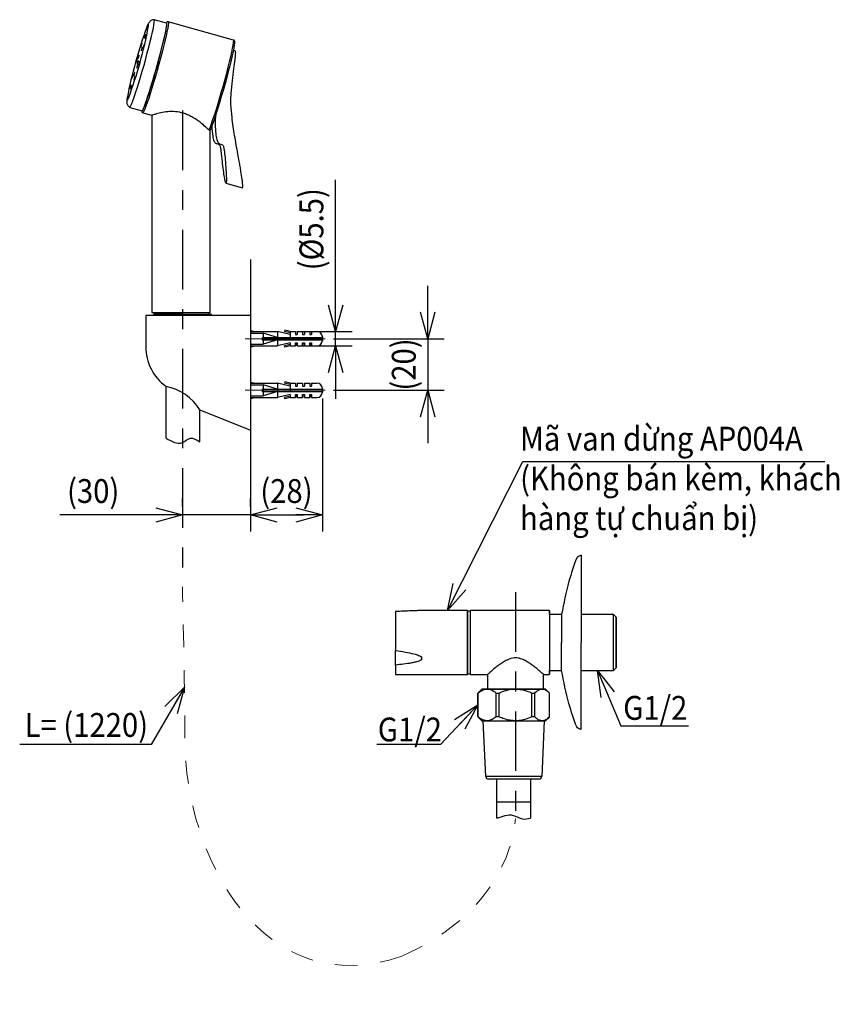
# Model space of a CAD drawing. Units: inches. Extents: x 1435.9 to 1497.7, y 320 to 394.4.
import ezdxf

# ---------------------------------------------------------------- set-up
doc = ezdxf.new("R2010")
doc.units = ezdxf.units.IN
doc.header["$LTSCALE"] = 1.5
doc.header["$MEASUREMENT"] = 0
for name, pattern in [('ACAD_ISO10W100', [18, 12, -3, 0, -3]), ('AI-Linetype-177', [2.286664, 1.143332, -1.143332]), ('AI-Linetype-189', [2.286664, 1.143332, -1.143332]), ('CENTER', [6, 3, -1, 1, -1])]:
    doc.linetypes.add(name, pattern=pattern)
doc.layers.add('H', color=7, linetype='Continuous')
for name, color, linetype, lineweight in [('Layer 1', 7, 'Continuous', 0), ('Nét chính', 7, 'Continuous', 30), ('TAM', 1, 'CENTER', 18)]:
    doc.layers.add(name, color=color, linetype=linetype, lineweight=lineweight)
doc.styles.get("Standard").update_dxf_attribs({"font": 'arial.ttf'})
doc.dimstyles.new('ISO-25', dxfattribs={"dimtxt": 2.5, "dimasz": 2, "dimexe": 1.25, "dimexo": 0.625, "dimtad": 1, "dimtxsty": 'Standard', "dimblk": 'OPEN30', "dimcen": 2.5, "dimadec": 0, "dimazin": 0, "dimtfac": 1, "dimtmove": 0, "dimatfit": 3, "dimldrblk": 'OPEN30', "dimfxl": 1, "dimarcsym": 0})

# ---------------------------------------------------------------- blocks, each defined once
blk = doc.blocks.new('_Open30')
at = {"color": 0, "linetype": 'ByBlock', "lineweight": -2}
for p, q in [((-1, 0.268), (0, 0)), ((0, 0), (-1, -0.268)), ((0, 0), (-1, 0))]:
    blk.add_line(p, q, dxfattribs=at)
blk = doc.blocks.new('*D87')
at = {"layer": 'Defpoints', "color": 0, "transparency": 16777216}
for p in [(1456.477, 370.822), (1459.711, 370.822), (1456.477, 369.737)]:
    blk.add_point(p, dxfattribs=at)
at = {"layer": 'H', "color": 0, "lineweight": -2, "transparency": 16777216}
for p, q in [((1459.711, 372.822), (1459.711, 382.267)), ((1457.102, 370.822), (1460.961, 370.822)), ((1459.711, 369.737), (1459.711, 370.822)), ((1457.102, 369.737), (1460.961, 369.737)), ((1459.711, 367.737), (1459.711, 365.737))]:
    blk.add_line(p, q, dxfattribs=at)
at = {"layer": 'H', "color": 0, "lineweight": -2, "transparency": 16777216, "xscale": 2, "yscale": 2, "zscale": 2}
for p, rotation in [((1459.711, 370.822), 270), ((1459.711, 369.737), 90)]:
    blk.add_blockref('_Open30', p, dxfattribs=dict(at, rotation=rotation))
at = {"layer": 'H', "color": 0, "transparency": 16777216, "insert": (1457.888, 378.544), "char_height": 1.8, "attachment_point": 5, "rotation": 90}
blk.add_mtext('{\\W0.9;(Ø5.5)}', dxfattribs=at)
blk = doc.blocks.new('*D88')
at = {"layer": 'Defpoints', "color": 0, "transparency": 16777216}
for p in [(1458.918, 370.279), (1458.918, 366.38), (1466.663, 366.38)]:
    blk.add_point(p, dxfattribs=at)
at = {"layer": 'H', "color": 0, "lineweight": -2, "transparency": 16777216}
for p, q in [((1466.663, 372.279), (1466.663, 374.279)), ((1459.543, 370.279), (1467.913, 370.279)), ((1466.663, 370.279), (1466.663, 366.38)), ((1459.543, 366.38), (1467.913, 366.38)), ((1466.663, 364.38), (1466.663, 362.38))]:
    blk.add_line(p, q, dxfattribs=at)
at = {"layer": 'H', "color": 0, "lineweight": -2, "transparency": 16777216, "xscale": 2, "yscale": 2, "zscale": 2}
for p, rotation in [((1466.663, 370.279), 270), ((1466.663, 366.38), 90)]:
    blk.add_blockref('_Open30', p, dxfattribs=dict(at, rotation=rotation))
at = {"layer": 'H', "color": 0, "transparency": 16777216, "insert": (1464.858, 368.33), "char_height": 1.8, "attachment_point": 5, "rotation": 90}
blk.add_mtext('{\\W0.9;(20)}', dxfattribs=at)
blk = doc.blocks.new('*D89')
at = {"layer": 'Defpoints', "color": 0, "transparency": 16777216}
for p in [(1458.714, 366.38), (1453.291, 363.363), (1458.714, 356.971)]:
    blk.add_point(p, dxfattribs=at)
at = {"layer": 'H', "color": 0, "lineweight": -2, "transparency": 16777216}
for p, q in [((1458.714, 365.755), (1458.714, 355.721)), ((1453.291, 362.738), (1453.291, 355.721)), ((1455.291, 356.971), (1456.714, 356.971))]:
    blk.add_line(p, q, dxfattribs=at)
at = {"layer": 'H', "color": 0, "lineweight": -2, "transparency": 16777216, "xscale": 2, "yscale": 2, "zscale": 2, "rotation": 180}
blk.add_blockref('_Open30', (1453.291, 356.971), dxfattribs=at)
at = {"layer": 'H', "color": 0, "lineweight": -2, "transparency": 16777216, "xscale": 2, "yscale": 2, "zscale": 2}
blk.add_blockref('_Open30', (1458.714, 356.971), dxfattribs=at)
at = {"layer": 'H', "color": 0, "transparency": 16777216, "insert": (1456.003, 358.776), "char_height": 1.8, "attachment_point": 5}
blk.add_mtext('{\\W0.9;(28)}', dxfattribs=at)
blk = doc.blocks.new('*D90')
at = {"layer": 'Defpoints', "color": 0, "transparency": 16777216}
for p in [(1448.155, 356.971), (1453.291, 356.971), (1453.291, 356.971)]:
    blk.add_point(p, dxfattribs=at)
at = {"layer": 'H', "color": 0, "lineweight": -2, "transparency": 16777216}
for p, q in [((1448.155, 357.596), (1448.155, 358.221)), ((1453.291, 357.596), (1453.291, 358.221)), ((1446.155, 356.971), (1438.888, 356.971)), ((1453.291, 356.971), (1448.155, 356.971)), ((1455.291, 356.971), (1457.291, 356.971))]:
    blk.add_line(p, q, dxfattribs=at)
at = {"layer": 'H', "color": 0, "lineweight": -2, "transparency": 16777216, "xscale": 2, "yscale": 2, "zscale": 2}
blk.add_blockref('_Open30', (1448.155, 356.971), dxfattribs=at)
at = {"layer": 'H', "color": 0, "lineweight": -2, "transparency": 16777216, "xscale": 2, "yscale": 2, "zscale": 2, "rotation": 180}
blk.add_blockref('_Open30', (1453.291, 356.971), dxfattribs=at)
at = {"layer": 'H', "color": 0, "transparency": 16777216, "insert": (1441.416, 358.776), "char_height": 1.8, "attachment_point": 5}
blk.add_mtext('{\\W0.9;(30)}', dxfattribs=at)

msp = doc.modelspace()

# ---------------------------------------------------------------- linework, layer by layer
at = {"linetype": 'ACAD_ISO10W100'}
msp.add_line((1453.291, 376.268), (1453.291, 362.059), dxfattribs=at)
for p, q in [((1453.291, 370.889), (1453.291, 369.669)), ((1453.291, 370.889), (1453.63, 370.822)), ((1453.291, 370.822), (1455.325, 370.822)), ((1453.291, 370.686), (1454.24, 370.686)), ((1454.16, 370.361), (1458.714, 370.361)), ((1454.16, 370.361), (1454.16, 370.198)), ((1454.24, 370.686), (1454.24, 369.873)), ((1455.325, 370.361), (1454.24, 370.686)), ((1456.274, 370.591), (1455.325, 370.823)), ((1455.325, 370.822), (1455.325, 369.737)), ((1455.881, 370.927), (1455.855, 370.829)), ((1456.274, 370.716), (1455.855, 370.829)), ((1456.274, 370.822), (1455.881, 370.927)), ((1456.274, 370.822), (1456.274, 370.198)), ((1456.274, 370.822), (1456.681, 370.822)), ((1456.274, 370.591), (1456.274, 370.591)), ((1456.681, 370.822), (1456.681, 370.591)), ((1456.681, 370.591), (1456.816, 370.591)), ((1456.816, 370.822), (1456.816, 370.591)), ((1456.816, 370.822), (1457.223, 370.822)), ((1457.223, 370.822), (1457.223, 370.591)), ((1457.223, 370.591), (1457.359, 370.591)), ((1457.359, 370.822), (1457.359, 370.591)), ((1457.359, 370.822), (1457.765, 370.822)), ((1457.765, 370.822), (1457.765, 370.591)), ((1457.765, 370.591), (1457.901, 370.591)), ((1457.901, 370.822), (1457.901, 370.591)), ((1457.901, 370.822), (1458.308, 370.822)), ((1458.714, 370.415), (1458.714, 370.144)), ((1453.291, 369.873), (1454.24, 369.873)), ((1453.291, 369.737), (1455.325, 369.737)), ((1453.291, 369.669), (1453.63, 369.737)), ((1454.16, 370.198), (1458.714, 370.198)), ((1455.325, 370.198), (1454.24, 369.873)), ((1456.274, 369.968), (1455.325, 369.737)), ((1456.274, 369.842), (1455.855, 369.73)), ((1455.881, 369.632), (1455.855, 369.73)), ((1456.274, 369.737), (1455.881, 369.632)), ((1456.274, 369.968), (1456.274, 369.737)), ((1456.274, 369.968), (1456.274, 369.968)), ((1456.274, 369.737), (1456.681, 369.737)), ((1456.681, 369.968), (1456.681, 369.737)), ((1456.681, 369.968), (1456.816, 369.968)), ((1456.681, 369.737), (1456.681, 369.968)), ((1456.681, 369.968), (1456.816, 369.968)), ((1456.816, 369.968), (1456.816, 369.737)), ((1456.816, 369.737), (1456.816, 369.968)), ((1456.816, 369.737), (1457.223, 369.737)), ((1457.223, 369.968), (1457.223, 369.737)), ((1457.223, 369.968), (1457.359, 369.968)), ((1457.223, 369.737), (1457.223, 369.968)), ((1457.223, 369.968), (1457.359, 369.968)), ((1457.359, 369.968), (1457.359, 369.737)), ((1457.359, 369.737), (1457.359, 369.968)), ((1457.359, 369.737), (1457.765, 369.737)), ((1457.494, 369.737), (1457.765, 369.737)), ((1457.765, 369.968), (1457.765, 369.737)), ((1457.765, 369.968), (1457.901, 369.968)), ((1457.765, 369.737), (1457.765, 369.968)), ((1457.901, 369.968), (1457.901, 369.737)), ((1457.901, 369.737), (1457.901, 369.968)), ((1457.901, 369.737), (1458.308, 369.737)), ((1446.921, 362.766), (1446.921, 366.677)), ((1453.291, 366.991), (1453.291, 365.77)), ((1453.291, 366.991), (1453.63, 366.923)), ((1453.291, 366.923), (1455.325, 366.923)), ((1453.291, 366.787), (1454.24, 366.787)), ((1454.24, 366.787), (1454.24, 365.974)), ((1455.325, 366.462), (1454.24, 366.787)), ((1456.274, 366.692), (1455.325, 366.924)), ((1455.325, 366.923), (1455.325, 365.838)), ((1455.881, 367.028), (1455.855, 366.93)), ((1456.274, 366.818), (1455.855, 366.93)), ((1456.274, 366.923), (1455.881, 367.028)), ((1456.274, 366.923), (1456.274, 366.299)), ((1456.274, 366.923), (1456.681, 366.923)), ((1456.274, 366.692), (1456.274, 366.692)), ((1456.681, 366.923), (1456.681, 366.692)), ((1456.681, 366.692), (1456.816, 366.692)), ((1456.816, 366.923), (1456.816, 366.692)), ((1456.816, 366.923), (1457.223, 366.923)), ((1457.223, 366.923), (1457.223, 366.692)), ((1457.223, 366.692), (1457.359, 366.692)), ((1457.359, 366.923), (1457.359, 366.692)), ((1457.359, 366.923), (1457.765, 366.923)), ((1457.765, 366.923), (1457.765, 366.692)), ((1457.765, 366.692), (1457.901, 366.692)), ((1457.901, 366.923), (1457.901, 366.692)), ((1457.901, 366.923), (1458.308, 366.923)), ((1458.714, 366.516), (1458.714, 366.245)), ((1453.291, 365.974), (1454.24, 365.974)), ((1453.291, 365.838), (1455.325, 365.838)), ((1453.291, 365.77), (1453.63, 365.838)), ((1454.16, 366.462), (1458.714, 366.462)), ((1454.16, 366.462), (1454.16, 366.299)), ((1454.16, 366.299), (1458.714, 366.299)), ((1455.325, 366.299), (1454.24, 365.974)), ((1456.274, 366.069), (1455.325, 365.838)), ((1456.274, 365.943), (1455.855, 365.831)), ((1455.881, 365.733), (1455.855, 365.831)), ((1456.274, 365.838), (1455.881, 365.733)), ((1456.274, 366.069), (1456.274, 365.838)), ((1456.274, 366.069), (1456.274, 366.069)), ((1456.274, 365.838), (1456.681, 365.838)), ((1456.681, 366.069), (1456.681, 365.838)), ((1456.681, 366.069), (1456.816, 366.069)), ((1456.681, 365.838), (1456.681, 366.069)), ((1456.681, 366.069), (1456.816, 366.069)), ((1456.816, 366.069), (1456.816, 365.838)), ((1456.816, 365.838), (1456.816, 366.069)), ((1456.816, 365.838), (1457.223, 365.838)), ((1457.223, 366.069), (1457.223, 365.838)), ((1457.223, 366.069), (1457.359, 366.069)), ((1457.223, 365.838), (1457.223, 366.069)), ((1457.223, 366.069), (1457.359, 366.069)), ((1457.359, 366.069), (1457.359, 365.838)), ((1457.359, 365.838), (1457.359, 366.069)), ((1457.359, 365.838), (1457.765, 365.838)), ((1457.494, 365.838), (1457.765, 365.838)), ((1457.765, 366.069), (1457.765, 365.838)), ((1457.765, 366.069), (1457.901, 366.069)), ((1457.765, 365.838), (1457.765, 366.069)), ((1457.901, 366.069), (1457.901, 365.838)), ((1457.901, 365.838), (1457.901, 366.069)), ((1457.901, 365.838), (1458.308, 365.838)), ((1449.462, 362.488), (1449.462, 364.914)), ((1478.257, 353.922), (1478.257, 347.348)), ((1476.775, 349.461), (1476.775, 347.348)), ((1476.775, 345.235), (1476.775, 347.348)), ((1478.257, 340.774), (1478.257, 347.348))]:
    msp.add_line(p, q)
at = {"linetype": 'Continuous', "lineweight": 25}
for p, q in [((1464.24, 349.68), (1464.239, 346.728)), ((1469.675, 349.763), (1466.214, 349.763)), ((1469.875, 349.713), (1469.675, 349.713)), ((1469.675, 349.713), (1469.675, 344.984)), ((1475.852, 349.763), (1469.876, 349.763)), ((1469.876, 349.763), (1469.876, 344.933)), ((1475.854, 349.461), (1475.852, 349.763)), ((1476.775, 349.461), (1475.852, 349.461)), ((1475.852, 349.461), (1475.852, 345.235)), ((1480.682, 349.461), (1478.257, 349.461)), ((1480.883, 349.26), (1480.682, 349.461)), ((1464.239, 345.637), (1464.239, 346.728)), ((1464.239, 345.637), (1464.241, 344.933)), ((1469.675, 344.984), (1469.875, 344.984)), ((1475.852, 345.235), (1476.775, 345.235)), ((1478.257, 345.235), (1480.682, 345.235)), ((1480.682, 345.235), (1480.883, 345.436)), ((1464.241, 344.933), (1469.675, 344.933)), ((1469.876, 344.933), (1471.185, 344.933)), ((1471.184, 344.935), (1471.184, 343.826)), ((1475.407, 344.933), (1475.852, 344.933)), ((1475.41, 343.826), (1475.41, 344.933)), ((1470.458, 343.526), (1470.473, 343.526)), ((1470.458, 341.726), (1470.458, 343.526)), ((1470.458, 343.526), (1470.473, 343.526)), ((1470.458, 341.726), (1470.458, 343.526)), ((1470.471, 343.539), (1470.758, 343.826)), ((1470.471, 343.539), (1470.758, 343.826)), ((1470.473, 341.726), (1470.473, 343.526)), ((1470.473, 341.726), (1470.473, 343.526)), ((1470.765, 343.826), (1470.758, 343.826)), ((1471.153, 343.826), (1470.765, 343.826)), ((1471.153, 343.826), (1470.765, 343.826)), ((1470.882, 343.826), (1475.558, 343.826)), ((1473.297, 343.826), (1471.153, 343.826)), ((1473.297, 343.826), (1471.153, 343.826)), ((1471.832, 343.526), (1472.062, 343.526)), ((1471.832, 341.726), (1471.832, 343.526)), ((1471.832, 343.526), (1472.062, 343.526)), ((1471.832, 341.726), (1471.832, 343.526)), ((1472.062, 341.726), (1472.062, 343.526)), ((1472.062, 341.726), (1472.062, 343.526)), ((1475.303, 343.826), (1473.297, 343.826)), ((1475.303, 343.826), (1473.297, 343.826)), ((1474.532, 341.726), (1474.532, 343.526)), ((1474.532, 343.526), (1474.747, 343.526)), ((1474.532, 341.726), (1474.532, 343.526)), ((1474.532, 343.526), (1474.747, 343.526)), ((1474.747, 341.726), (1474.747, 343.526)), ((1474.747, 341.726), (1474.747, 343.526)), ((1475.558, 343.826), (1475.303, 343.826)), ((1475.558, 343.826), (1475.303, 343.826)), ((1475.558, 343.826), (1475.845, 343.539)), ((1475.558, 343.826), (1475.845, 343.539)), ((1475.858, 341.726), (1475.858, 343.526)), ((1475.858, 341.726), (1475.858, 343.526)), ((1470.473, 341.726), (1470.458, 341.726)), ((1470.473, 341.726), (1470.458, 341.726)), ((1470.758, 341.426), (1470.471, 341.714)), ((1470.758, 341.426), (1470.471, 341.714)), ((1470.758, 341.426), (1471.153, 341.426)), ((1470.758, 341.426), (1471.153, 341.426)), ((1471.05, 337.217), (1470.858, 341.426)), ((1471.05, 337.217), (1470.858, 341.426)), ((1471.153, 341.426), (1473.297, 341.426)), ((1471.153, 341.426), (1473.297, 341.426)), ((1472.062, 341.726), (1471.832, 341.726)), ((1472.062, 341.726), (1471.832, 341.726)), ((1473.297, 341.426), (1475.303, 341.426)), ((1473.297, 341.426), (1475.303, 341.426)), ((1474.747, 341.726), (1474.532, 341.726)), ((1474.747, 341.726), (1474.532, 341.726)), ((1475.458, 341.426), (1475.267, 337.217)), ((1475.458, 341.426), (1475.267, 337.217)), ((1475.303, 341.426), (1475.558, 341.426)), ((1475.303, 341.426), (1475.558, 341.426)), ((1475.846, 341.714), (1475.558, 341.426)), ((1475.846, 341.714), (1475.558, 341.426)), ((1471.591, 337.217), (1471.05, 337.217)), ((1471.591, 337.217), (1471.05, 337.217)), ((1471.74, 337.026), (1471.249, 337.026)), ((1471.74, 337.026), (1471.249, 337.026)), ((1475.267, 337.217), (1471.591, 337.217)), ((1475.267, 337.217), (1471.591, 337.217)), ((1475.067, 337.026), (1471.74, 337.026)), ((1475.067, 337.026), (1471.74, 337.026)), ((1471.887, 334.064), (1471.887, 337.004)), ((1471.887, 335.264), (1471.887, 337.004)), ((1471.887, 334.064), (1471.887, 337.004)), ((1471.887, 335.264), (1471.887, 337.004)), ((1474.428, 337.026), (1474.428, 334.086)), ((1474.428, 337.026), (1474.428, 335.286)), ((1474.428, 337.026), (1474.428, 334.086)), ((1474.428, 337.026), (1474.428, 335.286)), ((1474.428, 335.286), (1471.887, 335.286)), ((1474.428, 335.286), (1471.887, 335.286))]:
    msp.add_line(p, q, dxfattribs=at)
at = {"linetype": 'Continuous', "lineweight": 25, "flags": 128}
for points in [[(1469.675, 344.933), (1469.674, 344.959), (1469.674, 345.036), (1469.673, 345.162), (1469.673, 345.334), (1469.673, 345.55), (1469.673, 345.803), (1469.672, 346.09), (1469.672, 346.404), (1469.672, 346.737), (1469.672, 347.084), (1469.672, 347.436), (1469.672, 347.787), (1469.672, 348.128), (1469.672, 348.452), (1469.672, 348.753), (1469.673, 349.024), (1469.673, 349.26), (1469.673, 349.454), (1469.674, 349.604), (1469.674, 349.705), (1469.674, 349.757), (1469.675, 349.757), (1469.675, 349.713)], [(1475.852, 349.763), (1475.852, 349.737), (1475.851, 349.661), (1475.851, 349.535), (1475.851, 349.362), (1475.851, 349.147), (1475.85, 348.893), (1475.85, 348.606), (1475.85, 348.293), (1475.85, 347.959), (1475.85, 347.612), (1475.85, 347.26), (1475.85, 346.91), (1475.85, 346.568), (1475.85, 346.244), (1475.85, 345.943), (1475.85, 345.672), (1475.851, 345.437), (1475.851, 345.242), (1475.851, 345.093), (1475.852, 344.991), (1475.852, 344.94), (1475.852, 344.94), (1475.853, 344.991), (1475.853, 345.093), (1475.854, 345.235)], [(1480.682, 345.235), (1480.682, 345.261), (1480.681, 345.339), (1480.681, 345.465), (1480.681, 345.639), (1480.68, 345.854), (1480.68, 346.106), (1480.68, 346.389), (1480.68, 346.695), (1480.68, 347.018), (1480.68, 347.348), (1480.68, 347.679), (1480.68, 348.001), (1480.68, 348.307), (1480.68, 348.59), (1480.68, 348.842), (1480.681, 349.058), (1480.681, 349.231), (1480.681, 349.358), (1480.682, 349.435), (1480.682, 349.461), (1480.682, 349.461)], [(1480.883, 345.436), (1480.884, 345.462), (1480.884, 345.54), (1480.884, 345.667), (1480.885, 345.839), (1480.885, 346.053), (1480.885, 346.303), (1480.885, 346.58), (1480.885, 346.879), (1480.885, 347.19), (1480.885, 347.506), (1480.885, 347.817), (1480.885, 348.116), (1480.885, 348.394), (1480.885, 348.643), (1480.885, 348.857), (1480.884, 349.03), (1480.884, 349.156), (1480.884, 349.234), (1480.883, 349.26), (1480.883, 349.234), (1480.883, 349.156), (1480.882, 349.03), (1480.882, 348.857), (1480.882, 348.643), (1480.882, 348.394), (1480.881, 348.116), (1480.881, 347.817), (1480.881, 347.506), (1480.881, 347.19), (1480.881, 346.879), (1480.881, 346.58), (1480.882, 346.303), (1480.882, 346.053), (1480.882, 345.839), (1480.882, 345.667), (1480.883, 345.54), (1480.883, 345.462), (1480.883, 345.436)], [(1466.212, 346.059), (1466.212, 346.079), (1466.212, 346.099), (1466.212, 346.12), (1466.212, 346.141), (1466.212, 346.162), (1466.212, 346.182), (1466.212, 346.204), (1466.212, 346.225)], [(1469.675, 344.984), (1469.675, 344.959), (1469.675, 344.933)]]:
    msp.add_lwpolyline(points, dxfattribs=at)
for centre, start, end in [((1458.308, 370.415), 0, 90), ((1458.308, 370.144), 270, 0), ((1458.308, 366.516), 0, 90), ((1458.308, 366.245), 270, 0)]:
    msp.add_arc(centre, 0.407, start, end)
at = {"linetype": 'Continuous', "lineweight": 25}
for centre, radius, start, end in [((1466.228, 349.761), 0.0139, 172.94669, 180.80599), ((1471.249, 337.226), 0.2, 182.60275, 270), ((1471.249, 337.226), 0.2, 182.60275, 270), ((1475.067, 337.226), 0.2, 270, 357.39725), ((1475.067, 337.226), 0.2, 270, 357.39725)]:
    msp.add_arc(centre, radius, start, end, dxfattribs=at)
for points in [[(1446.921, 362.766), (1448.155, 362.44), (1448.724, 362.756), (1449.462, 362.488)], [(1478.257, 353.922), (1478.053, 353.845), (1477.909, 353.732)], [(1477.909, 353.732), (1477.323, 351.965), (1476.775, 349.461)], [(1477.909, 340.965), (1477.323, 342.731), (1476.775, 345.235)], [(1478.257, 340.774), (1478.053, 340.851), (1477.909, 340.965)], [(1471.887, 334.064), (1473.121, 334.289), (1473.811, 334.018), (1474.428, 334.086)]]:
    msp.add_spline(points, degree=3)
for points, knots in [([(1466.214, 349.761), (1466.164, 349.759), (1466.03, 349.752), (1465.756, 349.739), (1465.353, 349.722), (1464.844, 349.701), (1464.442, 349.687), (1464.24, 349.68)], [0, 0, 0, 0, 0.094382, 0.250936, 0.410486, 0.704684, 1, 1, 1, 1]), ([(1464.239, 346.728), (1464.486, 346.694), (1464.951, 346.631), (1465.534, 346.513), (1465.924, 346.392), (1466.126, 346.302), (1466.194, 346.241), (1466.212, 346.225)], [0, 0, 0, 0, 0.362894, 0.680501, 0.861165, 0.962092, 1, 1, 1, 1]), ([(1466.212, 346.059), (1466.162, 346.024), (1466.028, 345.931), (1465.754, 345.86), (1465.351, 345.77), (1464.843, 345.697), (1464.441, 345.657), (1464.239, 345.637)], [0, 0, 0, 0, 0.094382, 0.250936, 0.410486, 0.704684, 1, 1, 1, 1]), ([(1475.407, 344.936), (1475.405, 344.937), (1475.398, 344.943), (1475.279, 345.047), (1475.048, 345.243), (1474.765, 345.472), (1474.484, 345.685), (1474.182, 345.887), (1473.86, 346.062), (1473.486, 346.186), (1473.056, 346.181), (1472.666, 346.033), (1472.325, 345.835), (1472.027, 345.627), (1471.753, 345.415), (1471.536, 345.236), (1471.375, 345.1), (1471.267, 345.006), (1471.196, 344.944), (1471.189, 344.938), (1471.185, 344.935)], [0, 0, 0, 0, 0.035351, 0.110422, 0.190695, 0.250952, 0.312935, 0.364895, 0.418005, 0.473667, 0.529854, 0.59341, 0.648362, 0.704729, 0.763812, 0.824492, 0.86834, 0.913308, 0.957223, 1, 1, 1, 1]), ([(1470.473, 343.526), (1470.569, 343.599), (1470.763, 343.745), (1470.996, 343.821), (1471.128, 343.826), (1471.153, 343.826)], [0, 0, 0, 0, 0.439921, 0.893858, 1, 1, 1, 1]), ([(1470.473, 343.526), (1470.569, 343.599), (1470.763, 343.745), (1470.996, 343.821), (1471.128, 343.826), (1471.153, 343.826)], [0, 0, 0, 0, 0.439921, 0.893858, 1, 1, 1, 1]), ([(1471.153, 343.826), (1471.232, 343.819), (1471.392, 343.803), (1471.62, 343.69), (1471.763, 343.579), (1471.832, 343.526)], [0, 0, 0, 0, 0.3367522, 0.683217, 1, 1, 1, 1]), ([(1471.153, 343.826), (1471.232, 343.819), (1471.392, 343.803), (1471.62, 343.69), (1471.763, 343.579), (1471.832, 343.526)], [0, 0, 0, 0, 0.3367522, 0.683217, 1, 1, 1, 1]), ([(1472.062, 343.526), (1472.235, 343.599), (1472.588, 343.745), (1473.013, 343.821), (1473.252, 343.826), (1473.297, 343.826)], [0, 0, 0, 0, 0.4399208, 0.8938577, 1, 1, 1, 1]), ([(1472.062, 343.526), (1472.235, 343.599), (1472.588, 343.745), (1473.013, 343.821), (1473.252, 343.826), (1473.297, 343.826)], [0, 0, 0, 0, 0.4399208, 0.8938577, 1, 1, 1, 1]), ([(1473.297, 343.826), (1473.441, 343.819), (1473.732, 343.803), (1474.147, 343.69), (1474.407, 343.579), (1474.532, 343.526)], [0, 0, 0, 0, 0.3367522, 0.683217, 1, 1, 1, 1]), ([(1473.297, 343.826), (1473.441, 343.819), (1473.732, 343.803), (1474.147, 343.69), (1474.407, 343.579), (1474.532, 343.526)], [0, 0, 0, 0, 0.3367522, 0.683217, 1, 1, 1, 1]), ([(1474.747, 343.526), (1474.825, 343.599), (1474.984, 343.745), (1475.175, 343.821), (1475.282, 343.826), (1475.303, 343.826)], [0, 0, 0, 0, 0.4399208, 0.8938577, 1, 1, 1, 1]), ([(1474.747, 343.526), (1474.825, 343.599), (1474.984, 343.745), (1475.175, 343.821), (1475.282, 343.826), (1475.303, 343.826)], [0, 0, 0, 0, 0.4399208, 0.8938577, 1, 1, 1, 1]), ([(1475.303, 343.826), (1475.367, 343.819), (1475.498, 343.803), (1475.685, 343.69), (1475.802, 343.579), (1475.858, 343.526)], [0, 0, 0, 0, 0.336752, 0.683217, 1, 1, 1, 1]), ([(1475.303, 343.826), (1475.367, 343.819), (1475.498, 343.803), (1475.685, 343.69), (1475.802, 343.579), (1475.858, 343.526)], [0, 0, 0, 0, 0.336752, 0.683217, 1, 1, 1, 1]), ([(1471.153, 341.426), (1471.073, 341.434), (1470.913, 341.45), (1470.685, 341.563), (1470.542, 341.673), (1470.473, 341.726)], [0, 0, 0, 0, 0.3367522, 0.683217, 1, 1, 1, 1]), ([(1471.153, 341.426), (1471.073, 341.434), (1470.913, 341.45), (1470.685, 341.563), (1470.542, 341.673), (1470.473, 341.726)], [0, 0, 0, 0, 0.3367522, 0.683217, 1, 1, 1, 1]), ([(1471.832, 341.726), (1471.736, 341.654), (1471.543, 341.508), (1471.309, 341.432), (1471.177, 341.427), (1471.153, 341.426)], [0, 0, 0, 0, 0.439921, 0.893858, 1, 1, 1, 1]), ([(1471.832, 341.726), (1471.736, 341.654), (1471.543, 341.508), (1471.309, 341.432), (1471.177, 341.427), (1471.153, 341.426)], [0, 0, 0, 0, 0.439921, 0.893858, 1, 1, 1, 1]), ([(1473.297, 341.426), (1473.153, 341.434), (1472.861, 341.45), (1472.447, 341.563), (1472.186, 341.673), (1472.062, 341.726)], [0, 0, 0, 0, 0.336752, 0.683217, 1, 1, 1, 1]), ([(1473.297, 341.426), (1473.153, 341.434), (1472.861, 341.45), (1472.447, 341.563), (1472.186, 341.673), (1472.062, 341.726)], [0, 0, 0, 0, 0.336752, 0.683217, 1, 1, 1, 1]), ([(1474.532, 341.726), (1474.358, 341.654), (1474.006, 341.508), (1473.581, 341.432), (1473.342, 341.427), (1473.297, 341.426)], [0, 0, 0, 0, 0.439921, 0.893858, 1, 1, 1, 1]), ([(1474.532, 341.726), (1474.358, 341.654), (1474.006, 341.508), (1473.581, 341.432), (1473.342, 341.427), (1473.297, 341.426)], [0, 0, 0, 0, 0.439921, 0.893858, 1, 1, 1, 1]), ([(1475.303, 341.426), (1475.238, 341.434), (1475.107, 341.45), (1474.92, 341.563), (1474.803, 341.673), (1474.747, 341.726)], [0, 0, 0, 0, 0.336752, 0.683217, 1, 1, 1, 1]), ([(1475.303, 341.426), (1475.238, 341.434), (1475.107, 341.45), (1474.92, 341.563), (1474.803, 341.673), (1474.747, 341.726)], [0, 0, 0, 0, 0.336752, 0.683217, 1, 1, 1, 1]), ([(1475.858, 341.726), (1475.78, 341.654), (1475.622, 341.508), (1475.43, 341.432), (1475.323, 341.427), (1475.303, 341.426)], [0, 0, 0, 0, 0.439921, 0.893858, 1, 1, 1, 1]), ([(1475.858, 341.726), (1475.78, 341.654), (1475.622, 341.508), (1475.43, 341.432), (1475.323, 341.427), (1475.303, 341.426)], [0, 0, 0, 0, 0.439921, 0.893858, 1, 1, 1, 1])]:
    msp.add_open_spline(points, degree=3, knots=knots, dxfattribs=at)
at = {"layer": 'H', "linetype": 'CENTER'}
for p, q in [((1448.155, 387.503), (1448.155, 351.548)), ((1473.297, 351.138), (1473.297, 334.048))]:
    msp.add_line(p, q, dxfattribs=at)
at = {"layer": 'Layer 1', "linetype": 'AI-Linetype-177', "lineweight": 20}
msp.add_open_spline([(1464.721, 323.664), (1454.324, 320.022), (1448.332, 331.069), (1448.332, 340.051), (1448.332, 345.116), (1448.175, 350.006), (1448.155, 351.548)], degree=3, knots=[1, 1, 1, 1, 2, 2, 2, 3, 3, 3, 3], dxfattribs=at)
at = {"layer": 'Layer 1', "linetype": 'AI-Linetype-189', "lineweight": 20}
msp.add_open_spline([(1464.721, 323.664), (1471.441, 326.622), (1473.107, 331.519), (1473.297, 334.048)], degree=3, dxfattribs=at)
at = {"layer": 'Nét chính'}
for p, q in [((1446.959, 394.104), (1446.027, 394.364)), ((1446.939, 394.12), (1446.933, 394.111)), ((1446.967, 394.144), (1446.939, 394.12)), ((1446.976, 394.138), (1446.967, 394.144)), ((1447.082, 394.208), (1447.084, 394.208)), ((1452.009, 392.831), (1447.084, 394.208)), ((1452.118, 392.02), (1451.996, 392.054)), ((1452.118, 392.02), (1452.125, 392.011)), ((1444.177, 387.747), (1445.109, 387.487)), ((1445.082, 387.494), (1445.087, 387.463)), ((1445.162, 387.333), (1445.837, 387.144)), ((1451.894, 386.997), (1451.824, 387.703)), ((1445.832, 387.145), (1445.832, 372.249)), ((1450.245, 372.249), (1450.245, 385.916)), ((1451.439, 382.014), (1452.684, 381.666)), ((1453.291, 372.04), (1445.385, 372.04)), ((1445.385, 372.04), (1445.385, 369.69)), ((1445.832, 372.249), (1448.155, 372.249)), ((1445.967, 372.079), (1445.969, 372.04)), ((1448.155, 372.128), (1446.013, 372.128)), ((1446.198, 372.247), (1446.198, 372.128)), ((1448.155, 372.249), (1450.245, 372.249)), ((1448.155, 372.128), (1450.296, 372.128)), ((1450.112, 372.247), (1450.112, 372.128)), ((1450.343, 372.079), (1450.343, 372.04)), ((1453.291, 372.04), (1453.291, 363.363)), ((1449.462, 364.914), (1453.291, 363.363))]:
    msp.add_line(p, q, dxfattribs=at)
at = {"layer": 'Nét chính', "flags": 128}
for points in [[(1444.177, 387.747), (1444.18, 387.747), (1444.214, 387.779), (1444.266, 387.875), (1444.334, 388.033), (1444.416, 388.25), (1444.513, 388.521), (1444.62, 388.842), (1444.737, 389.205), (1444.861, 389.605), (1444.99, 390.033), (1445.121, 390.481), (1445.252, 390.94), (1445.38, 391.401), (1445.502, 391.856), (1445.617, 392.295), (1445.721, 392.71), (1445.814, 393.093), (1445.892, 393.436), (1445.956, 393.733), (1446.002, 393.977), (1446.031, 394.165), (1446.043, 394.292), (1446.035, 394.356), (1446.024, 394.364)], [(1445.103, 387.447), (1445.115, 387.455), (1445.159, 387.52), (1445.219, 387.649), (1445.296, 387.839), (1445.387, 388.086), (1445.49, 388.387), (1445.604, 388.734), (1445.726, 389.121), (1445.855, 389.541), (1445.986, 389.985), (1446.119, 390.445), (1446.25, 390.912), (1446.377, 391.377), (1446.497, 391.83), (1446.608, 392.263), (1446.708, 392.668), (1446.795, 393.036), (1446.867, 393.36), (1446.923, 393.635), (1446.961, 393.854), (1446.982, 394.014), (1446.984, 394.111), (1446.976, 394.138)], [(1445.109, 387.487), (1445.111, 387.486), (1445.145, 387.519), (1445.197, 387.615), (1445.265, 387.772), (1445.348, 387.989), (1445.444, 388.261), (1445.551, 388.581), (1445.669, 388.945), (1445.793, 389.345), (1445.922, 389.773), (1446.053, 390.221), (1446.183, 390.68), (1446.311, 391.141), (1446.433, 391.596), (1446.548, 392.035), (1446.652, 392.45), (1446.745, 392.832), (1446.824, 393.175), (1446.887, 393.472), (1446.934, 393.717), (1446.963, 393.905), (1446.974, 394.032), (1446.967, 394.096), (1446.959, 394.104)], [(1447.084, 394.208), (1447.099, 394.176), (1447.097, 394.081), (1447.078, 393.924), (1447.04, 393.708), (1446.986, 393.437), (1446.916, 393.117), (1446.83, 392.753), (1446.732, 392.352), (1446.622, 391.922), (1446.503, 391.47), (1446.377, 391.005), (1446.246, 390.536), (1446.113, 390.071), (1445.98, 389.619), (1445.85, 389.189), (1445.725, 388.788), (1445.607, 388.424), (1445.499, 388.103), (1445.402, 387.833), (1445.319, 387.617), (1445.251, 387.46), (1445.199, 387.364), (1445.165, 387.332), (1445.163, 387.332)], [(1445.592, 393.9), (1445.595, 393.983), (1445.58, 394.015), (1445.548, 393.983), (1445.498, 393.888), (1445.457, 393.792)], [(1445.273, 393.014), (1445.279, 393.024), (1445.289, 393.054), (1445.303, 393.097), (1445.318, 393.149), (1445.332, 393.2), (1445.342, 393.244), (1445.348, 393.273), (1445.348, 393.283), (1445.342, 393.273), (1445.332, 393.244), (1445.318, 393.2), (1445.303, 393.149), (1445.289, 393.097), (1445.279, 393.054), (1445.273, 393.024), (1445.273, 393.014)], [(1445.024, 392.328), (1445.03, 392.338), (1445.041, 392.367), (1445.054, 392.411), (1445.069, 392.462), (1445.083, 392.514), (1445.094, 392.557), (1445.099, 392.586), (1445.099, 392.597), (1445.094, 392.586), (1445.083, 392.557), (1445.069, 392.514), (1445.054, 392.462), (1445.041, 392.411), (1445.03, 392.367), (1445.024, 392.338), (1445.024, 392.328)], [(1445.326, 392.957), (1445.331, 392.967), (1445.342, 392.996), (1445.356, 393.04), (1445.37, 393.091), (1445.384, 393.143), (1445.395, 393.186), (1445.401, 393.216), (1445.401, 393.226), (1445.395, 393.216), (1445.384, 393.186), (1445.371, 393.143), (1445.356, 393.091), (1445.342, 393.04), (1445.331, 392.996), (1445.326, 392.967), (1445.326, 392.957)], [(1450.15, 386.032), (1450.211, 386.161), (1450.287, 386.35), (1450.378, 386.595), (1450.481, 386.893), (1450.594, 387.237), (1450.716, 387.62), (1450.844, 388.037), (1450.975, 388.479), (1451.108, 388.938), (1451.24, 389.405), (1451.369, 389.872), (1451.491, 390.33), (1451.605, 390.771), (1451.709, 391.186), (1451.801, 391.568), (1451.878, 391.91), (1451.941, 392.205), (1451.986, 392.447), (1452.015, 392.634), (1452.025, 392.76), (1452.017, 392.823), (1452.009, 392.831)], [(1452.089, 392.738), (1452.086, 392.59), (1452.066, 392.434), (1452.029, 392.22), (1451.975, 391.952), (1451.905, 391.634), (1451.82, 391.274), (1451.723, 390.877), (1451.614, 390.452), (1451.496, 390.007), (1451.372, 389.549), (1451.243, 389.087), (1451.112, 388.631), (1450.981, 388.189), (1450.854, 387.77), (1450.732, 387.381), (1450.617, 387.029), (1450.513, 386.722), (1450.42, 386.465), (1450.341, 386.263), (1450.277, 386.12), (1450.229, 386.039)], [(1445.046, 392.025), (1445.052, 392.035), (1445.062, 392.064), (1445.076, 392.108), (1445.091, 392.159), (1445.105, 392.211), (1445.115, 392.254), (1445.121, 392.283), (1445.121, 392.294), (1445.116, 392.283), (1445.105, 392.254), (1445.091, 392.211), (1445.076, 392.159), (1445.063, 392.108), (1445.052, 392.064), (1445.046, 392.035), (1445.046, 392.025)], [(1445.162, 392.178), (1445.168, 392.188), (1445.178, 392.217), (1445.192, 392.261), (1445.207, 392.312), (1445.221, 392.363), (1445.231, 392.407), (1445.237, 392.436), (1445.237, 392.447), (1445.231, 392.436), (1445.221, 392.407), (1445.207, 392.363), (1445.192, 392.312), (1445.178, 392.261), (1445.168, 392.217), (1445.162, 392.188), (1445.162, 392.178)], [(1444.674, 391.16), (1444.68, 391.17), (1444.691, 391.199), (1444.704, 391.243), (1444.719, 391.294), (1444.733, 391.346), (1444.744, 391.389), (1444.749, 391.418), (1444.749, 391.429), (1444.744, 391.418), (1444.733, 391.389), (1444.72, 391.346), (1444.705, 391.294), (1444.691, 391.243), (1444.68, 391.199), (1444.675, 391.17), (1444.674, 391.16)], [(1444.742, 391.011), (1444.748, 391.021), (1444.759, 391.051), (1444.772, 391.094), (1444.787, 391.146), (1444.801, 391.197), (1444.812, 391.241), (1444.817, 391.27), (1444.817, 391.28), (1444.812, 391.27), (1444.801, 391.241), (1444.788, 391.197), (1444.773, 391.146), (1444.759, 391.094), (1444.748, 391.051), (1444.743, 391.021), (1444.742, 391.011)], [(1444.806, 391.424), (1444.812, 391.434), (1444.823, 391.463), (1444.836, 391.507), (1444.851, 391.559), (1444.865, 391.61), (1444.876, 391.654), (1444.881, 391.683), (1444.881, 391.693), (1444.876, 391.683), (1444.865, 391.654), (1444.851, 391.61), (1444.837, 391.559), (1444.823, 391.507), (1444.812, 391.463), (1444.806, 391.434), (1444.806, 391.424)], [(1444.845, 390.974), (1444.85, 390.984), (1444.861, 391.013), (1444.875, 391.057), (1444.889, 391.108), (1444.903, 391.16), (1444.914, 391.204), (1444.92, 391.233), (1444.92, 391.243), (1444.914, 391.233), (1444.903, 391.204), (1444.89, 391.16), (1444.875, 391.108), (1444.861, 391.057), (1444.85, 391.013), (1444.845, 390.984), (1444.845, 390.974)], [(1444.473, 390.109), (1444.478, 390.119), (1444.489, 390.148), (1444.503, 390.192), (1444.518, 390.243), (1444.531, 390.295), (1444.542, 390.339), (1444.548, 390.368), (1444.548, 390.378), (1444.542, 390.368), (1444.532, 390.339), (1444.518, 390.295), (1444.503, 390.243), (1444.489, 390.192), (1444.479, 390.148), (1444.473, 390.119), (1444.473, 390.109)], [(1444.713, 390.71), (1444.718, 390.72), (1444.729, 390.749), (1444.743, 390.793), (1444.757, 390.844), (1444.771, 390.895), (1444.782, 390.939), (1444.788, 390.968), (1444.788, 390.979), (1444.782, 390.968), (1444.771, 390.939), (1444.758, 390.895), (1444.743, 390.844), (1444.729, 390.793), (1444.718, 390.749), (1444.713, 390.72), (1444.713, 390.71)], [(1444.357, 389.956), (1444.363, 389.966), (1444.373, 389.995), (1444.387, 390.039), (1444.402, 390.091), (1444.416, 390.142), (1444.426, 390.186), (1444.432, 390.215), (1444.432, 390.225), (1444.426, 390.215), (1444.416, 390.186), (1444.402, 390.142), (1444.387, 390.091), (1444.373, 390.039), (1444.363, 389.995), (1444.357, 389.966), (1444.357, 389.956)], [(1444.495, 389.806), (1444.5, 389.816), (1444.511, 389.845), (1444.525, 389.889), (1444.54, 389.94), (1444.553, 389.992), (1444.564, 390.036), (1444.57, 390.065), (1444.57, 390.075), (1444.564, 390.065), (1444.553, 390.036), (1444.54, 389.992), (1444.525, 389.94), (1444.511, 389.889), (1444.5, 389.845), (1444.495, 389.816), (1444.495, 389.806)], [(1444.193, 389.177), (1444.199, 389.187), (1444.21, 389.216), (1444.223, 389.26), (1444.238, 389.311), (1444.252, 389.363), (1444.263, 389.406), (1444.268, 389.436), (1444.268, 389.446), (1444.263, 389.436), (1444.252, 389.406), (1444.238, 389.363), (1444.224, 389.311), (1444.21, 389.26), (1444.199, 389.216), (1444.193, 389.187), (1444.193, 389.177)], [(1444.246, 389.119), (1444.252, 389.13), (1444.262, 389.159), (1444.276, 389.202), (1444.291, 389.254), (1444.305, 389.305), (1444.315, 389.349), (1444.321, 389.378), (1444.321, 389.388), (1444.315, 389.378), (1444.305, 389.349), (1444.291, 389.305), (1444.276, 389.254), (1444.262, 389.202), (1444.252, 389.159), (1444.246, 389.13), (1444.246, 389.119)], [(1445.087, 387.463), (1445.09, 387.455), (1445.103, 387.447)]]:
    msp.add_lwpolyline(points, dxfattribs=at)
at = {"layer": 'Nét chính'}
for centre, radius, start, end in [((1479.057, 381.586), 35.749, 160.03566, 168.91012), ((1413.415, 399.886), 32.729, 339.51487, 349.46148), ((1444.289, 388.376), 0.324, 164.61289, 197.88654), ((1443.656, 388.58), 0.443, 316.84833, 340.53445), ((1446.013, 372.081), 0.0468, 90, 182.65633), ((1450.296, 372.081), 0.0468, 357.34367, 90), ((1449, 369.636), 3.615, 179.13321, 234.91279), ((1446.186, 362.905), 3.844, 31.52479, 78.96863)]:
    msp.add_arc(centre, radius, start, end, dxfattribs=at)
msp.add_ellipse((1448.038, 378.251), major_axis=(2.204, 7.903), ratio=0.013716, start_param=6.066162, end_param=6.116591, dxfattribs=at)
for points, knots in [([(1446.017, 394.359), (1446.005, 394.36), (1445.946, 394.364), (1445.851, 394.33), (1445.749, 394.274), (1445.676, 394.208), (1445.625, 394.145), (1445.583, 394.078), (1445.536, 393.99), (1445.499, 393.902), (1445.476, 393.848)], [0, 0, 0, 0, 0.027818, 0.12803, 0.219321, 0.308384, 0.405601, 0.527169, 0.709411, 1, 1, 1, 1]), ([(1447.057, 394.212), (1447.033, 394.205), (1446.987, 394.194), (1446.968, 394.169), (1446.958, 394.155), (1446.955, 394.15)], [0, 0, 0, 0, 0.414562, 0.801174, 1, 1, 1, 1]), ([(1452.089, 392.738), (1452.087, 392.749), (1452.079, 392.772), (1452.047, 392.823), (1452.018, 392.826), (1452.014, 392.827)], [0.2049067, 0.2049067, 0.2049067, 0.2049067, 0.5484679, 0.8952599, 0.9456707, 0.9456707, 0.9456707, 0.9456707]), ([(1451.824, 387.703), (1451.818, 387.847), (1451.806, 388.137), (1451.818, 388.609), (1451.856, 389.098), (1451.907, 389.582), (1451.96, 390.056), (1452.013, 390.496), (1452.067, 390.902), (1452.115, 391.253), (1452.153, 391.548), (1452.172, 391.777), (1452.179, 391.93), (1452.137, 392.003), (1452.125, 392.011), (1452.125, 392.011)], [0, 0, 0, 0, 0.0807611, 0.1637763, 0.2445772, 0.3278183, 0.4071206, 0.4887377, 0.5676502, 0.6489072, 0.7269449, 0.8072236, 0.8856188, 0.9663469, 0.9687444, 0.9687444, 0.9687444, 0.9687444]), ([(1443.966, 388.407), (1443.959, 388.366), (1443.949, 388.302), (1443.945, 388.233), (1443.948, 388.133), (1443.962, 388.043), (1444, 387.933), (1444.08, 387.822), (1444.155, 387.749), (1444.176, 387.747), (1444.177, 387.747)], [0, 0, 0, 0, 0.0640819, 0.3660177, 0.5126295, 0.6280857, 0.7433813, 0.8642306, 0.9941788, 0.9956424, 0.9956424, 0.9956424, 0.9956424]), ([(1445.067, 387.498), (1445.074, 387.469), (1445.081, 387.439), (1445.089, 387.41), (1445.091, 387.4), (1445.097, 387.378), (1445.14, 387.33), (1445.168, 387.333), (1445.171, 387.334)], [-1.258324, -1.258324, -1.258324, -1.258324, 0, 0, 0, 0.422337, 0.925202, 1, 1, 1, 1]), ([(1450.15, 386.032), (1450.103, 386.08), (1449.979, 386.206), (1449.694, 386.46), (1449.352, 386.724), (1449.045, 386.929), (1448.717, 387.111), (1448.306, 387.289), (1447.774, 387.424), (1447.167, 387.439), (1446.611, 387.357), (1446.233, 387.258), (1446.001, 387.19), (1445.887, 387.156), (1445.833, 387.142), (1445.838, 387.146), (1445.838, 387.147)], [0, 0, 0, 0, 0.066817, 0.175903, 0.241413, 0.308385, 0.365455, 0.42394, 0.518236, 0.612668, 0.706561, 0.814423, 0.871863, 0.931103, 0.986184, 1, 1, 1, 1]), ([(1450.707, 387.329), (1450.672, 387.171), (1450.603, 386.855), (1450.613, 386.369), (1450.659, 385.892), (1450.696, 385.513), (1450.755, 385.251), (1450.807, 385.116), (1450.902, 385.019), (1451.031, 384.974), (1451.156, 384.936), (1451.233, 384.848), (1451.28, 384.714), (1451.296, 384.599), (1451.306, 384.521)], [0, 0, 0, 0, 0.157293, 0.314263, 0.469616, 0.624759, 0.683935, 0.731604, 0.763193, 0.813467, 0.863175, 0.887058, 0.92388, 1, 1, 1, 1]), ([(1452.342, 384.232), (1452.255, 384.69), (1452.08, 385.608), (1451.956, 386.534), (1451.894, 386.997)], [0, 0, 0, 0, 0.4998102, 1, 1, 1, 1]), ([(1450.229, 386.039), (1450.228, 386.033), (1450.219, 386.005), (1450.196, 385.998), (1450.166, 386.021), (1450.15, 386.032)], [0, 0, 0, 0, 0.1201624, 0.5651007, 1, 1, 1, 1]), ([(1450.214, 385.962), (1450.237, 385.935), (1450.26, 385.907), (1450.244, 385.916), (1450.244, 385.916)], [0, 0, 0, 0, 0.995009, 1, 1, 1, 1]), ([(1451.071, 384.536), (1451.069, 384.547), (1451.056, 384.637), (1451.039, 384.761), (1450.97, 384.893), (1450.849, 384.969), (1450.712, 384.992), (1450.596, 385.084), (1450.504, 385.263), (1450.442, 385.685), (1450.4, 386.082), (1450.384, 386.354), (1450.383, 386.372)], [0, 0, 0, 0, 0.016123, 0.129613, 0.179226, 0.220608, 0.328939, 0.372268, 0.427306, 0.611275, 0.974073, 1, 1, 1, 1]), ([(1451.306, 384.521), (1451.328, 384.338), (1451.365, 384.015), (1451.402, 383.564), (1451.429, 383.18), (1451.45, 382.831), (1451.463, 382.535), (1451.469, 382.3), (1451.467, 382.133), (1451.459, 382.035), (1451.438, 381.993), (1451.395, 382.096), (1451.327, 382.443), (1451.249, 382.986), (1451.178, 383.578), (1451.124, 384.111), (1451.089, 384.394), (1451.071, 384.536)], [0, 0, 0, 0, 0.073649, 0.129702, 0.185743, 0.24146, 0.297158, 0.349769, 0.402362, 0.451464, 0.500558, 0.593386, 0.686038, 0.782948, 0.885902, 0.94295, 1, 1, 1, 1]), ([(1452.692, 381.693), (1452.699, 381.685), (1452.721, 381.664), (1452.711, 381.881), (1452.664, 382.297), (1452.59, 382.803), (1452.512, 383.28), (1452.436, 383.724), (1452.377, 384.045), (1452.342, 384.232)], [0, 0, 0, 0, 0.09333, 0.26718, 0.446032, 0.639236, 0.745887, 0.852565, 1, 1, 1, 1])]:
    msp.add_open_spline(points, degree=3, knots=knots, dxfattribs=at)
at = {"layer": 'TAM', "color": 7, "ltscale": 40, "true_color": 0xffffff}
for p, q in [((1452.885, 370.279), (1458.918, 370.279)), ((1452.885, 366.38), (1458.918, 366.38))]:
    msp.add_line(p, q, dxfattribs=at)

# ---------------------------------------------------------------- texts
at = {"layer": 'H', "char_height": 1.8}
for s, insert, width, attachment_point in [('\\pxql;{\\W0.9;Mã van dừng\\fArial|b0|i0|c163|p34; \\fArial|b0|i0|c0|p34;AP004A\\fArial|b0|i0|c163|p34;\\P(Kh\\fArial|b0|i0|c0|p34;ông bán kèm, khách hàng tự chuẩn bị\\fArial|b0|i0|c163|p34;)}', (1473.638, 363.629), 28.15026, 1), ('{\\W0.9;G1/2}', (1481.42, 342.403), 4.66662, 4), ('{\\W0.9;L= (1220)}', (1436.237, 341.114), 9.93497, 4), ('{\\W0.9;G1/2}', (1462.899, 340.772), 4.66662, 4)]:
    msp.add_mtext(s, dxfattribs=dict(at, insert=insert, width=width, attachment_point=attachment_point))

# ---------------------------------------------------------------- dimensions: what is measured, and where the dimension line sits
at = {"layer": 'H'}
dim = msp.add_linear_dim(base=(1459.711, 370.822), p1=(1456.477, 369.737), p2=(1456.477, 370.822), angle=90, text='{\\W0.9;(Ø5.5)}', dimstyle='ISO-25', override={"dimtxt": 1.8, "dimasz": 2}, dxfattribs=at)
dim.commit()
dim.dimension.update_dxf_attribs({"geometry": '*D87', "text_midpoint": (1457.888, 378.544)})
dim = msp.add_linear_dim(base=(1466.663, 366.38), p1=(1458.918, 370.279), p2=(1458.918, 366.38), angle=90, text='{\\W0.9;(20)}', dimstyle='ISO-25', override={"dimtxt": 1.8, "dimasz": 2}, dxfattribs=at)
dim.commit()
dim.dimension.update_dxf_attribs({"geometry": '*D88', "text_midpoint": (1466.663, 368.33), "dimtype": 160})
for base, p1, p2, text, picture, middle in [((1458.714, 356.971), (1453.291, 363.363), (1458.714, 366.38), '{\\W0.9;(28)}', '*D89', (1456.003, 356.971)), ((1453.291, 356.971), (1448.155, 356.971), (1453.291, 356.971), '{\\W0.9;(30)}', '*D90', (1441.416, 356.971))]:
    dim = msp.add_linear_dim(base=base, p1=p1, p2=p2, text=text, dimstyle='ISO-25', override={"dimtxt": 1.8}, dxfattribs=at)
    dim.commit()
    dim.dimension.update_dxf_attribs({"geometry": picture, "text_midpoint": middle, "dimtype": 160})

# ---------------------------------------------------------------- leaders
for points in [[(1468.164, 349.763), (1473.852, 360.994), (1496.648, 360.994)], [(1479.47, 345.235), (1481.247, 341.048), (1486.353, 341.048)], [(1448.305, 343.956), (1445.787, 339.628), (1435.869, 339.628)], [(1470.458, 342.626), (1467.633, 339.628), (1462.815, 339.628)]]:
    msp.add_leader(points, dimstyle='ISO-25', override={"dimgap": 0.625, "dimtad": 0})

doc.saveas('drawing.dxf')
